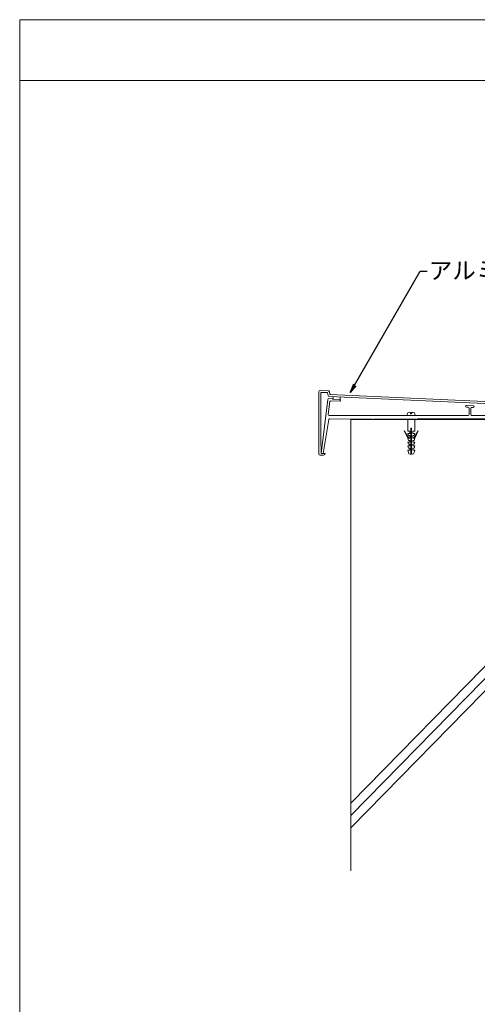
# Model space of a CAD drawing. Units: millimetres. Extents: x 0 to 6095, y 0 to 4244.
# Drawn here: x 0 to 532, y 3100 to 4244 of the extents above; entities that cross this region are included whole.
import ezdxf
from ezdxf import colors
from ezdxf.entities.mleader import LeaderData, LeaderLine
from ezdxf.math import Vec2, Vec3

# ---------------------------------------------------------------- set-up
doc = ezdxf.new("R2010")
doc.units = ezdxf.units.MM
for name, color, linetype in [('文字', 8, 'Continuous'), ('枠', 7, 'Continuous'), ('笠木', 251, 'Continuous'), ('躯体', 2, 'Continuous'), ('ﾈｼﾞ', 8, 'Continuous'), ('ﾊｯﾁ', 8, 'Continuous')]:
    doc.layers.add(name, color=color, linetype=linetype)
doc.styles.add('NS横文字', font='txt')

# ---------------------------------------------------------------- blocks, each defined once
blk = doc.blocks.new('_Open')
at = {"color": 0, "linetype": 'ByBlock', "lineweight": -2}
for p, q in [((-1, 0.17), (0, 0)), ((-1, -0.17), (0, 0)), ((0, 0), (-1, 0))]:
    blk.add_line(p, q, dxfattribs=at)

msp = doc.modelspace()

# ---------------------------------------------------------------- linework, layer by layer
at = {"layer": '枠', "lineweight": 5}
msp.add_line((6095.339, 4173.58), (0, 4173.58), dxfattribs=at)
msp.add_lwpolyline([(0, 0), (6095.339, 0), (6095.339, 4244.165), (0, 4244.165), (0, 0)], dxfattribs=at)
at = {"layer": '笠木', "lineweight": 5}
for p, q in [((347.487, 3812.125), (347.487, 3739.948)), ((349.058, 3813.629), (358.38, 3813.241)), ((349.802, 3810.766), (349.802, 3749.974)), ((350.319, 3811.267), (357.274, 3810.978)), ((358.421, 3807.551), (357.75, 3810.585)), ((360.458, 3809.024), (359.775, 3812.063)), ((360.881, 3808.637), (696.902, 3793.847)), ((350.195, 3740.45), (358.163, 3803.143)), ((358.473, 3785.729), (360.354, 3800.534)), ((359.197, 3804.022), (363.289, 3803.831)), ((359.827, 3806.373), (695.869, 3791.578)), ((361.398, 3801.407), (372.819, 3800.88)), ((363.775, 3803.309), (372.819, 3802.89)), ((364.375, 3806.172), (364.375, 3803.278)), ((371.816, 3801.888), (372.819, 3802.89)), ((371.816, 3801.888), (372.819, 3800.88)), ((372.188, 3805.825), (372.188, 3802.921)), ((518.97, 3794.116), (521.068, 3794.017)), ((519.063, 3796.121), (527.083, 3795.749)), ((522.019, 3793.015), (522.019, 3785.599)), ((524.024, 3792.834), (524.024, 3785.599)), ((525.078, 3793.837), (526.99, 3793.749)), ((352.706, 3740.45), (359, 3779.729)), ((359.476, 3784.597), (521.016, 3784.597)), ((409.447, 3780.085), (360.003, 3780.576)), ((409.447, 3780.085), (409.447, 3779.579)), ((409.447, 3779.579), (410.945, 3779.579)), ((410.945, 3780.085), (410.945, 3779.579)), ((410.945, 3780.085), (460.317, 3780.085)), ((460.317, 3779.579), (460.317, 3780.085)), ((460.317, 3779.579), (461.826, 3779.579)), ((461.826, 3780.587), (600.784, 3780.587)), ((461.826, 3779.579), (461.826, 3780.587)), ((525.037, 3784.597), (670.764, 3784.597)), ((349.802, 3749.974), (350.195, 3748.475)), ((350.195, 3748.475), (350.195, 3740.45)), ((352.706, 3740.45), (350.195, 3740.45)), ((350.195, 3740.45), (355.011, 3740.45)), ((348.996, 3738.445), (353.006, 3738.445))]:
    msp.add_line(p, q, dxfattribs=at)
for points in [[(349.058, 3813.629), (348.221, 3813.665), (347.528, 3813.019), (347.487, 3812.187), (347.487, 3812.166), (347.487, 3812.145), (347.487, 3812.125)], [(350.319, 3811.267), (350.05, 3811.277), (349.812, 3811.065), (349.802, 3810.786), (349.802, 3810.781), (349.802, 3810.771), (349.802, 3810.766)], [(358.473, 3785.729), (358.411, 3785.176), (358.794, 3784.674), (359.341, 3784.607), (359.383, 3784.602), (359.424, 3784.597), (359.476, 3784.597)], [(519.063, 3796.121), (518.505, 3796.146), (518.029, 3795.718), (518.009, 3795.165), (518.009, 3795.149), (518.009, 3795.134), (518.009, 3795.118)], [(525.078, 3793.837), (524.53, 3793.862), (524.055, 3793.433), (524.034, 3792.875), (524.034, 3792.865), (524.024, 3792.844), (524.024, 3792.834)], [(526.99, 3793.749), (527.548, 3793.723), (528.013, 3794.147), (528.044, 3794.705), (528.044, 3794.715), (528.044, 3794.736), (528.044, 3794.746)]]:
    msp.add_open_spline(points, degree=3, knots=[0, 0, 0, 0, 1, 1, 1, 2, 2, 2, 2], dxfattribs=at)
for points in [[(357.75, 3810.585), (357.698, 3810.807), (357.502, 3810.967), (357.274, 3810.978)], [(359.775, 3812.063), (359.631, 3812.729), (359.052, 3813.215), (358.38, 3813.241)], [(360.458, 3809.024), (360.499, 3808.818), (360.675, 3808.663), (360.881, 3808.637)], [(359.197, 3804.022), (358.68, 3804.043), (358.225, 3803.665), (358.163, 3803.143)], [(358.421, 3807.551), (358.566, 3806.885), (359.145, 3806.404), (359.827, 3806.373)], [(361.398, 3801.407), (360.871, 3801.433), (360.416, 3801.051), (360.354, 3800.534)], [(363.289, 3803.81), (363.289, 3803.541), (363.506, 3803.319), (363.775, 3803.309)], [(518.009, 3795.118), (518.009, 3794.581), (518.432, 3794.141), (518.97, 3794.116)], [(521.016, 3784.597), (521.574, 3784.597), (522.019, 3785.046), (522.019, 3785.599)], [(522.019, 3793.015), (522.019, 3793.552), (521.595, 3793.997), (521.068, 3794.017)], [(524.024, 3785.599), (524.024, 3785.046), (524.479, 3784.597), (525.037, 3784.597)], [(528.044, 3794.746), (528.044, 3795.283), (527.62, 3795.728), (527.083, 3795.749)], [(360.003, 3780.576), (359.507, 3780.582), (359.083, 3780.22), (359, 3779.729)], [(347.487, 3739.948), (347.487, 3739.116), (348.159, 3738.445), (348.996, 3738.445)], [(353.006, 3738.445), (354.122, 3738.445), (355.011, 3739.344), (355.011, 3740.45)]]:
    msp.add_open_spline(points, degree=3, dxfattribs=at)
at = {"layer": '躯体', "lineweight": 5}
for q in [(384.642, 3255.456), (665.576, 3779.579)]:
    msp.add_line((384.642, 3779.579), q, dxfattribs=at)
at = {"layer": 'ﾈｼﾞ', "lineweight": 5}
for p, q in [((450.178, 3785.604), (450.178, 3785.103)), ((454.199, 3788.095), (452.7, 3788.1)), ((454.199, 3788.095), (454.199, 3786.349)), ((454.199, 3786.349), (455.201, 3786.343)), ((455.201, 3786.343), (455.211, 3788.095)), ((456.71, 3788.085), (455.211, 3788.09)), ((459.211, 3785.098), (459.211, 3785.599)), ((450.674, 3784.597), (458.705, 3784.597)), ((450.86, 3766.231), (450.86, 3779.093)), ((451.356, 3779.595), (458.384, 3779.595)), ((458.891, 3779.093), (458.891, 3766.34)), ((446.716, 3766.603), (451.987, 3758.02)), ((446.716, 3766.603), (450.86, 3758.02)), ((453.113, 3766.231), (450.86, 3766.231)), ((450.86, 3763.539), (451.542, 3761.032)), ((450.86, 3763.539), (453.113, 3763.539)), ((453.113, 3763.539), (453.113, 3766.231)), ((454.374, 3769.559), (455.377, 3769.559)), ((454.374, 3739.457), (454.374, 3769.559)), ((455.377, 3739.457), (455.377, 3769.559)), ((458.891, 3766.34), (456.627, 3766.34)), ((456.627, 3763.539), (456.627, 3766.34)), ((458.891, 3763.539), (456.627, 3763.539)), ((463.035, 3766.603), (457.754, 3758.02)), ((458.891, 3763.539), (458.198, 3761.032)), ((463.035, 3766.603), (458.891, 3758.02)), ((450.86, 3758.02), (451.542, 3755.513)), ((450.86, 3753.508), (451.542, 3750.997)), ((450.86, 3753.508), (453.113, 3753.508)), ((451.542, 3761.032), (453.113, 3761.032)), ((451.542, 3755.513), (453.113, 3755.513)), ((451.987, 3758.02), (453.113, 3758.02)), ((453.113, 3761.032), (453.113, 3758.02)), ((453.113, 3755.513), (453.113, 3753.508)), ((458.198, 3761.032), (456.627, 3761.032)), ((456.627, 3761.032), (456.627, 3758.02)), ((457.754, 3758.02), (456.627, 3758.02)), ((458.198, 3755.513), (456.627, 3755.513)), ((456.627, 3755.513), (456.627, 3753.508)), ((458.891, 3753.508), (456.627, 3753.508)), ((458.891, 3758.02), (458.198, 3755.513)), ((458.891, 3753.508), (458.198, 3750.997)), ((450.86, 3748.992), (451.542, 3746.48)), ((450.86, 3748.992), (453.113, 3748.992)), ((450.86, 3743.974), (453.113, 3743.974)), ((450.933, 3743.974), (451.615, 3741.468)), ((451.542, 3750.997), (453.113, 3750.997)), ((451.542, 3746.48), (453.113, 3746.48)), ((453.113, 3750.997), (453.113, 3748.992)), ((453.113, 3746.48), (453.113, 3743.974)), ((458.198, 3750.997), (456.627, 3750.997)), ((456.627, 3750.997), (456.627, 3748.992)), ((458.891, 3748.992), (456.627, 3748.992)), ((458.198, 3746.48), (456.627, 3746.48)), ((456.627, 3746.48), (456.627, 3743.974)), ((458.891, 3743.974), (456.627, 3743.974)), ((458.891, 3748.992), (458.198, 3746.48)), ((458.891, 3743.974), (458.198, 3741.468)), ((453.62, 3739.457), (454.374, 3739.457)), ((455.377, 3739.457), (456.193, 3739.457))]:
    msp.add_line(p, q, dxfattribs=at)
for points in [[(452.7, 3788.1), (451.315, 3788.106), (450.188, 3786.989), (450.178, 3785.604)], [(459.211, 3785.599), (459.211, 3786.984), (458.095, 3788.111), (456.71, 3788.116)], [(450.178, 3785.103), (450.178, 3784.824), (450.395, 3784.602), (450.674, 3784.597)], [(451.356, 3779.595), (451.077, 3779.595), (450.86, 3779.367), (450.86, 3779.093)], [(458.891, 3779.093), (458.891, 3779.367), (458.663, 3779.595), (458.384, 3779.595)], [(458.705, 3784.597), (458.984, 3784.597), (459.211, 3784.819), (459.211, 3785.098)], [(451.615, 3741.468), (451.615, 3740.357), (452.514, 3739.457), (453.62, 3739.457)], [(456.193, 3739.457), (457.299, 3739.457), (458.198, 3740.357), (458.198, 3741.468)]]:
    msp.add_open_spline(points, degree=3, dxfattribs=at)
at = {"layer": 'ﾊｯﾁ', "lineweight": 5}
for p, q in [((565.334, 3518.778), (384.642, 3334.216)), ((565.334, 3504.438), (384.642, 3319.871)), ((565.334, 3490.093), (384.642, 3305.53))]:
    msp.add_line(p, q, dxfattribs=at)

# ---------------------------------------------------------------- leaders
at = {"layer": '文字', "linetype": 'Continuous', "lineweight": 5}
ml = msp.add_multileader_mtext('Standard', dxfattribs=at)
ml.set_content('アルミコ-ピング', color=256, style='NS横文字')
ml.set_leader_properties()
ml.set_arrow_properties(name='OPEN')
ml.build(insert=Vec2(0, 0))
ml.multileader.update_dxf_attribs({"arrow_head_size": 10})
ctx = ml.context
ctx.base_point, ctx.char_height, ctx.arrow_head_size, ctx.plane_origin = Vec3(473.328, 3951.884), 20, 10, Vec3(384.093, 3811.181)
notes = []
notes.append((ctx, [(0, (1, 1, 0), (465.328, 3951.884), (1, 0), 8, [(0, [(384.093, 3811.181)], 0, [])])]))
ctx.mtext.insert, ctx.mtext.flow_direction = Vec3(475.328, 3962.848), 5
for ctx, leaders in notes:
    for number, flags, end, landing, length, lines in leaders:
        leader = LeaderData()
        leader.index, (leader.has_last_leader_line, leader.has_dogleg_vector, leader.attachment_direction) = number, flags
        leader.last_leader_point, leader.dogleg_vector, leader.dogleg_length = Vec3(end), Vec3(landing), length
        for number, points, colour, breaks in lines:
            line = LeaderLine()
            line.index, line.vertices, line.color, line.breaks = number, Vec3.list(points), colors.encode_raw_color(colour), breaks
            leader.lines.append(line)
        ctx.leaders.append(leader)

doc.saveas('drawing.dxf')
